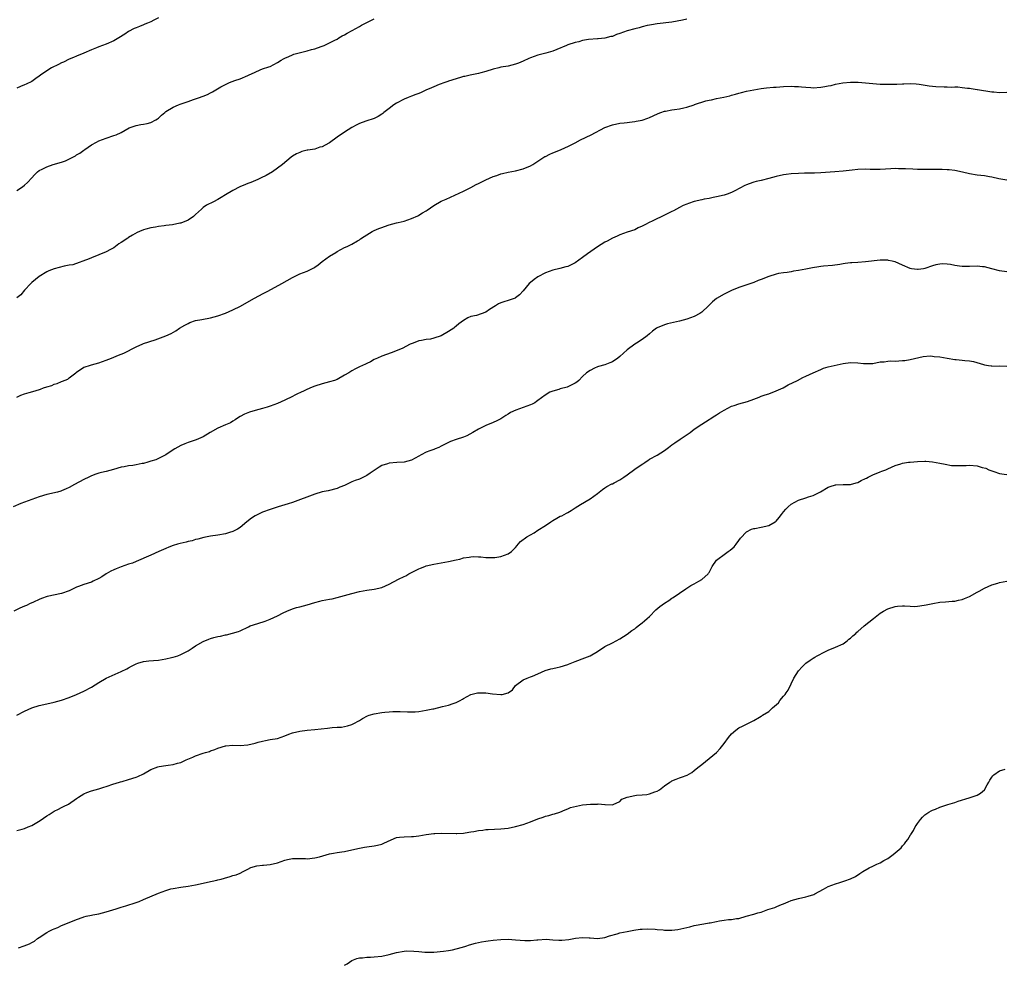
# Model space of a CAD drawing. Units: inches. Extents: x 2652000 to 2655000, y 1560000 to 1561272.
# Drawn here: x 2653992 to 2654256, y 1560192 to 1560446 of the extents above; entities that cross this region are included whole.
import ezdxf

# ---------------------------------------------------------------- set-up
doc = ezdxf.new("R2010")
doc.units = ezdxf.units.IN
doc.header["$MEASUREMENT"] = 0
doc.layers.add('LD26521560_10ft', color=93, linetype='Continuous')

msp = doc.modelspace()

# ---------------------------------------------------------------- linework, layer by layer
at = {"layer": 'LD26521560_10ft'}
for points, elevation in [([(2654029, 1560446.37), (2654027.8, 1560445.8), (2654027, 1560445.37), (2654026.09, 1560445), (2654025.34, 1560444.66), (2654025, 1560444.55), (2654023.9, 1560444.1), (2654023, 1560443.76), (2654022.47, 1560443.53), (2654021, 1560442.72), (2654019.97, 1560442.03), (2654018.34, 1560441), (2654017, 1560440.22), (2654015, 1560439.35), (2654014.02, 1560439), (2654013, 1560438.61), (2654012.32, 1560438.31), (2654011, 1560437.79), (2654009, 1560436.92), (2654007, 1560436.12), (2654006.22, 1560435.78), (2654005, 1560435.27), (2654003.48, 1560434.52), (2654003, 1560434.31), (2654002.14, 1560433.86), (2654000.28, 1560433), (2653999, 1560432.19), (2653997.34, 1560431), (2653997, 1560430.7), (2653996.08, 1560430.08), (2653995, 1560429.31), (2653993.43, 1560428.57), (2653993, 1560428.41), (2653991.93, 1560427.93), (2653991, 1560427.48)], 8170), ([(2653991, 1560400.05), (2653992.44, 1560401), (2653993, 1560401.45), (2653993.83, 1560402.17), (2653995, 1560403.43), (2653995.74, 1560404.26), (2653996.47, 1560405), (2653997, 1560405.38), (2653997.76, 1560405.76), (2653999, 1560406.41), (2654000.69, 1560407), (2654003, 1560407.61), (2654004.03, 1560407.97), (2654006.01, 1560409), (2654006.7, 1560409.3), (2654007, 1560409.56), (2654007.93, 1560410.07), (2654009, 1560410.88), (2654009.19, 1560411), (2654011, 1560412.25), (2654012.32, 1560413), (2654013, 1560413.34), (2654015, 1560414.08), (2654017, 1560414.75), (2654017.63, 1560415), (2654019, 1560415.63), (2654021.18, 1560416.82), (2654023, 1560417.49), (2654024.25, 1560417.75), (2654025, 1560417.86), (2654025.98, 1560418.02), (2654027, 1560418.28), (2654028.35, 1560419), (2654028.74, 1560419.26), (2654029, 1560419.46), (2654029.79, 1560420.21), (2654030.7, 1560421), (2654031, 1560421.22), (2654033, 1560422.39), (2654034.37, 1560423), (2654034.83, 1560423.17), (2654037, 1560423.92), (2654038.46, 1560424.46), (2654039.28, 1560424.72), (2654040.04, 1560425), (2654040.76, 1560425.24), (2654041, 1560425.36), (2654042.2, 1560425.8), (2654043, 1560426.24), (2654043.52, 1560426.48), (2654045.82, 1560427.82), (2654047, 1560428.48), (2654047.37, 1560428.63), (2654048.11, 1560429), (2654049.57, 1560429.57), (2654051, 1560430.04), (2654053, 1560430.88), (2654053.22, 1560431), (2654055, 1560431.84), (2654056.39, 1560432.39), (2654057, 1560432.67), (2654058.72, 1560433.28), (2654059, 1560433.36), (2654061, 1560434.36), (2654062.03, 1560435), (2654062.6, 1560435.4), (2654063, 1560435.6), (2654064.01, 1560436.01), (2654065, 1560436.46), (2654065.39, 1560436.61), (2654069, 1560437.51), (2654070.12, 1560437.88), (2654071, 1560438.1), (2654072.73, 1560438.73), (2654073.55, 1560439), (2654075, 1560439.66), (2654076.4, 1560440.4), (2654077, 1560440.69), (2654077.52, 1560441), (2654078.42, 1560441.58), (2654079, 1560441.88), (2654079.71, 1560442.29), (2654081.1, 1560443), (2654083, 1560444.07), (2654083.61, 1560444.39), (2654085, 1560445.19), (2654087, 1560446.13)], 8160), ([(2654171, 1560446.06), (2654169.81, 1560445.81), (2654167, 1560445.27), (2654163, 1560444.82), (2654161.51, 1560444.49), (2654161, 1560444.46), (2654160.35, 1560444.35), (2654159, 1560444), (2654158.24, 1560443.76), (2654157, 1560443.49), (2654155, 1560442.88), (2654153, 1560442.15), (2654152.1, 1560441.9), (2654151, 1560441.43), (2654150.61, 1560441.39), (2654149, 1560440.95), (2654147.2, 1560440.8), (2654147, 1560440.76), (2654144.57, 1560440.57), (2654143, 1560440.29), (2654142.02, 1560439.98), (2654141, 1560439.78), (2654139, 1560439.12), (2654138.69, 1560439), (2654136.11, 1560437.89), (2654135, 1560437.47), (2654133.1, 1560436.9), (2654131, 1560436.36), (2654129, 1560435.69), (2654128.52, 1560435.48), (2654127, 1560434.79), (2654125.75, 1560434.25), (2654125, 1560433.96), (2654123, 1560433.46), (2654121, 1560433.11), (2654120.5, 1560433), (2654119, 1560432.62), (2654117, 1560431.98), (2654115.62, 1560431.62), (2654115, 1560431.44), (2654112.8, 1560431), (2654111.32, 1560430.68), (2654111, 1560430.6), (2654110.43, 1560430.43), (2654109, 1560430.04), (2654107, 1560429.36), (2654106.74, 1560429.26), (2654105.95, 1560429), (2654104.46, 1560428.46), (2654103, 1560427.88), (2654102.41, 1560427.59), (2654100.89, 1560427), (2654099.64, 1560426.36), (2654099, 1560426.11), (2654098.22, 1560425.78), (2654097, 1560425.36), (2654096.11, 1560425), (2654095, 1560424.52), (2654093, 1560423.44), (2654092.31, 1560423), (2654091, 1560422.06), (2654089.62, 1560421), (2654089.29, 1560420.71), (2654089, 1560420.5), (2654088.07, 1560419.93), (2654087, 1560419.39), (2654086.73, 1560419.27), (2654085, 1560418.75), (2654083.72, 1560418.28), (2654083, 1560417.99), (2654082.35, 1560417.65), (2654081, 1560416.9), (2654079, 1560415.65), (2654077, 1560414.32), (2654075, 1560412.86), (2654073.78, 1560412.22), (2654073, 1560411.76), (2654072.39, 1560411.61), (2654071, 1560411.13), (2654069.14, 1560410.86), (2654069, 1560410.81), (2654067.53, 1560410.47), (2654067, 1560410.25), (2654066.15, 1560409.85), (2654065, 1560409.2), (2654064.67, 1560409), (2654062.34, 1560407), (2654061, 1560405.98), (2654059.62, 1560405), (2654057.92, 1560404.08), (2654056.58, 1560403.42), (2654055.7, 1560403), (2654053.81, 1560402.19), (2654053, 1560401.87), (2654052.4, 1560401.6), (2654050.91, 1560401), (2654049, 1560400.02), (2654047, 1560398.82), (2654045.9, 1560398.1), (2654045, 1560397.61), (2654043.82, 1560397), (2654041.9, 1560396.1), (2654041, 1560395.46), (2654040.54, 1560395), (2654039, 1560393.57), (2654038.72, 1560393.28), (2654038.39, 1560393), (2654037, 1560392.05), (2654035, 1560391.24), (2654034.79, 1560391.21), (2654032.81, 1560390.81), (2654031, 1560390.59), (2654030.51, 1560390.51), (2654029, 1560390.34), (2654028.18, 1560390.18), (2654027, 1560390), (2654025.6, 1560389.6), (2654025, 1560389.45), (2654023.89, 1560389), (2654023.29, 1560388.71), (2654022.01, 1560387.99), (2654021, 1560387.35), (2654020.78, 1560387.22), (2654019, 1560386), (2654018.36, 1560385.64), (2654017, 1560384.64), (2654016.12, 1560384.12), (2654015, 1560383.5), (2654011, 1560381.93), (2654010.39, 1560381.61), (2654005.96, 1560380.04), (2654005, 1560379.92), (2654003.68, 1560379.68), (2654001, 1560379), (2653999.58, 1560378.42), (2653999, 1560378.13), (2653997, 1560376.91), (2653995, 1560375.33), (2653994.72, 1560375), (2653993, 1560373.27), (2653992.01, 1560371.99), (2653991, 1560371.13)], 8150), ([(2653991, 1560344.51), (2653992.06, 1560345), (2653993, 1560345.35), (2653994.3, 1560345.7), (2653995.85, 1560346.15), (2653997.34, 1560346.66), (2653998.15, 1560347), (2653999, 1560347.28), (2654000.34, 1560347.66), (2654001, 1560347.97), (2654001.83, 1560348.17), (2654003, 1560348.69), (2654003.24, 1560348.76), (2654004.65, 1560349.35), (2654005, 1560349.64), (2654006.78, 1560351), (2654007, 1560351.19), (2654009, 1560352.5), (2654009.35, 1560352.65), (2654010.47, 1560353), (2654011, 1560353.16), (2654013, 1560353.69), (2654013.94, 1560354.06), (2654015, 1560354.43), (2654016.36, 1560355), (2654018.27, 1560355.73), (2654019, 1560356.05), (2654019.68, 1560356.32), (2654023, 1560358.03), (2654024.78, 1560358.79), (2654025, 1560358.87), (2654028.13, 1560359.87), (2654031, 1560360.97), (2654032.4, 1560361.59), (2654033.68, 1560362.32), (2654034.71, 1560363), (2654036.13, 1560363.87), (2654037, 1560364.31), (2654037.47, 1560364.53), (2654039, 1560365.05), (2654040.63, 1560365.37), (2654043, 1560365.78), (2654045, 1560366.31), (2654047, 1560367.05), (2654049, 1560367.93), (2654051.04, 1560368.96), (2654054.63, 1560371), (2654056.2, 1560371.8), (2654057, 1560372.24), (2654057.51, 1560372.49), (2654058.4, 1560373), (2654062.14, 1560375), (2654065, 1560376.63), (2654065.71, 1560377), (2654067, 1560377.58), (2654068, 1560378), (2654069, 1560378.38), (2654070.76, 1560379.24), (2654071, 1560379.4), (2654071.92, 1560380.08), (2654073.05, 1560380.95), (2654075, 1560382.34), (2654076.66, 1560383.34), (2654077, 1560383.59), (2654079, 1560384.68), (2654079.69, 1560385), (2654081, 1560385.63), (2654082.48, 1560386.48), (2654083, 1560386.75), (2654083.15, 1560386.85), (2654083.35, 1560387), (2654084.33, 1560387.67), (2654086.48, 1560389), (2654087, 1560389.26), (2654088.23, 1560389.77), (2654089, 1560390.11), (2654090.73, 1560390.73), (2654091, 1560390.81), (2654093, 1560391.31), (2654093.43, 1560391.43), (2654095, 1560391.79), (2654097, 1560392.47), (2654098.76, 1560393.24), (2654099, 1560393.37), (2654099.97, 1560393.97), (2654101, 1560394.58), (2654101.25, 1560394.75), (2654103, 1560395.96), (2654105, 1560397.1), (2654106.31, 1560397.69), (2654111, 1560399.85), (2654113, 1560400.86), (2654114.38, 1560401.62), (2654115, 1560401.91), (2654117, 1560402.91), (2654119, 1560403.78), (2654119.93, 1560404.07), (2654121, 1560404.46), (2654121.45, 1560404.55), (2654123, 1560404.91), (2654125, 1560405.3), (2654127, 1560405.85), (2654129, 1560406.65), (2654129.64, 1560407), (2654130.47, 1560407.53), (2654131, 1560407.85), (2654132.89, 1560409.11), (2654133, 1560409.15), (2654134.19, 1560409.81), (2654135, 1560410.13), (2654137.03, 1560410.97), (2654138.43, 1560411.57), (2654139, 1560411.83), (2654141, 1560412.86), (2654142.39, 1560413.61), (2654145.26, 1560415), (2654149, 1560416.95), (2654151, 1560417.68), (2654153, 1560418.07), (2654154.16, 1560418.16), (2654155, 1560418.27), (2654155.62, 1560418.38), (2654157, 1560418.51), (2654157.38, 1560418.62), (2654159, 1560418.95), (2654160.55, 1560419.45), (2654161, 1560419.62), (2654161.96, 1560420.04), (2654163.3, 1560420.7), (2654164.02, 1560421), (2654165, 1560421.31), (2654165.31, 1560421.31), (2654167, 1560421.66), (2654167.73, 1560421.73), (2654169, 1560421.94), (2654170.23, 1560422.23), (2654171, 1560422.37), (2654172.96, 1560423.04), (2654173.1, 1560423.1), (2654176.11, 1560424.11), (2654177, 1560424.31), (2654177.61, 1560424.39), (2654179, 1560424.72), (2654180.91, 1560425.09), (2654182.52, 1560425.48), (2654183, 1560425.61), (2654184.12, 1560425.88), (2654185, 1560426.15), (2654185.7, 1560426.3), (2654187, 1560426.66), (2654189, 1560427.09), (2654191, 1560427.41), (2654192.42, 1560427.58), (2654194.27, 1560427.73), (2654195, 1560427.77), (2654197, 1560427.93), (2654199, 1560428.03), (2654199.97, 1560427.97), (2654201, 1560427.94), (2654201.83, 1560427.83), (2654203, 1560427.74), (2654204.32, 1560427.68), (2654205, 1560427.63), (2654207, 1560427.75), (2654208.08, 1560427.92), (2654209, 1560428.11), (2654209.76, 1560428.24), (2654211, 1560428.58), (2654212.95, 1560428.95), (2654215, 1560429.12), (2654217.08, 1560429.08), (2654221, 1560428.72), (2654223, 1560428.61), (2654225, 1560428.58), (2654226.62, 1560428.62), (2654227.4, 1560428.6), (2654229, 1560428.7), (2654229.31, 1560428.69), (2654231, 1560428.75), (2654232.63, 1560428.63), (2654233.45, 1560428.55), (2654236.12, 1560428.12), (2654237, 1560428.06), (2654237.96, 1560427.96), (2654240.12, 1560427.88), (2654241, 1560427.87), (2654242.2, 1560427.8), (2654243, 1560427.83), (2654243.83, 1560427.83), (2654245, 1560427.72), (2654246.45, 1560427.55), (2654247, 1560427.5), (2654247.42, 1560427.42), (2654249, 1560427.19), (2654249.15, 1560427.15), (2654253, 1560426.5), (2654253.5, 1560426.5), (2654255, 1560426.36), (2654257, 1560426.46)], 8140), ([(2654257, 1560402.77), (2654254.83, 1560403.17), (2654253, 1560403.59), (2654252.33, 1560403.67), (2654251, 1560403.92), (2654249.99, 1560404.01), (2654249, 1560404.16), (2654247, 1560404.5), (2654245.05, 1560404.94), (2654243, 1560405.36), (2654241.52, 1560405.52), (2654241, 1560405.6), (2654239.62, 1560405.62), (2654239, 1560405.67), (2654238.32, 1560405.68), (2654237, 1560405.63), (2654235, 1560405.61), (2654233.67, 1560405.67), (2654233, 1560405.67), (2654231.74, 1560405.74), (2654229.81, 1560405.81), (2654229, 1560405.86), (2654227.85, 1560405.85), (2654227, 1560405.88), (2654225.81, 1560405.81), (2654223, 1560405.68), (2654220.31, 1560405.69), (2654219, 1560405.7), (2654217, 1560405.62), (2654215.47, 1560405.47), (2654214.6, 1560405.4), (2654213, 1560405.21), (2654210.76, 1560405), (2654207, 1560404.78), (2654205.29, 1560404.71), (2654203.34, 1560404.66), (2654202.66, 1560404.66), (2654201, 1560404.6), (2654199, 1560404.45), (2654197.71, 1560404.29), (2654197, 1560404.19), (2654195, 1560403.76), (2654193, 1560403.23), (2654191, 1560402.72), (2654189.6, 1560402.4), (2654189, 1560402.22), (2654187.77, 1560401.77), (2654187, 1560401.54), (2654186.62, 1560401.38), (2654183.93, 1560399.93), (2654183, 1560399.45), (2654181.82, 1560399), (2654181, 1560398.73), (2654179, 1560398.28), (2654178.12, 1560398.12), (2654177, 1560397.9), (2654175.66, 1560397.66), (2654175, 1560397.52), (2654173, 1560397.06), (2654171.45, 1560396.55), (2654171, 1560396.38), (2654170.05, 1560395.95), (2654169, 1560395.44), (2654167.41, 1560394.59), (2654167, 1560394.4), (2654165, 1560393.39), (2654161.87, 1560391.87), (2654160.68, 1560391.32), (2654160.04, 1560391), (2654159, 1560390.43), (2654157.95, 1560389.94), (2654157, 1560389.48), (2654155, 1560388.78), (2654153, 1560388.12), (2654152.24, 1560387.76), (2654151, 1560387.23), (2654149.62, 1560386.38), (2654149, 1560386.1), (2654147, 1560384.85), (2654144.29, 1560383), (2654143, 1560382.02), (2654141, 1560380.58), (2654139, 1560379.6), (2654138.53, 1560379.47), (2654136.92, 1560379.08), (2654135, 1560378.65), (2654133, 1560377.9), (2654131, 1560376.84), (2654129.94, 1560376.06), (2654129, 1560375.33), (2654128.66, 1560375), (2654127, 1560373.07), (2654126.01, 1560371.99), (2654125, 1560371.18), (2654124.89, 1560371.11), (2654123, 1560370.46), (2654121.87, 1560370.13), (2654121, 1560369.86), (2654120.43, 1560369.57), (2654119.62, 1560369), (2654118, 1560368), (2654117, 1560367.29), (2654114.46, 1560366.46), (2654113, 1560366.14), (2654112.18, 1560365.82), (2654111, 1560365.09), (2654109.78, 1560364.22), (2654109, 1560363.55), (2654108.69, 1560363.31), (2654108.37, 1560363), (2654107, 1560362.11), (2654105, 1560360.97), (2654103, 1560360.3), (2654102.1, 1560360.1), (2654101, 1560359.97), (2654099.73, 1560359.73), (2654099, 1560359.62), (2654097.42, 1560359), (2654096.68, 1560358.68), (2654094.48, 1560357.52), (2654091.59, 1560356.41), (2654089, 1560355.49), (2654087.89, 1560355), (2654087, 1560354.57), (2654085.99, 1560354.01), (2654085, 1560353.55), (2654084.64, 1560353.36), (2654083, 1560352.63), (2654081.94, 1560352.06), (2654081, 1560351.59), (2654080.13, 1560351), (2654079, 1560350.36), (2654077, 1560349.26), (2654076.31, 1560349), (2654075, 1560348.56), (2654073, 1560348.1), (2654071, 1560347.48), (2654069.88, 1560347), (2654067, 1560345.61), (2654066.57, 1560345.43), (2654065.66, 1560345), (2654065, 1560344.64), (2654063, 1560343.7), (2654061, 1560342.81), (2654059, 1560342.04), (2654058.24, 1560341.76), (2654057, 1560341.43), (2654055, 1560340.93), (2654053.51, 1560340.49), (2654053, 1560340.29), (2654052.11, 1560339.89), (2654051, 1560339.3), (2654050.52, 1560339), (2654049.63, 1560338.37), (2654049, 1560338.02), (2654048.37, 1560337.63), (2654046.99, 1560337.01), (2654045, 1560336.16), (2654042.88, 1560335), (2654041, 1560333.82), (2654039.15, 1560333), (2654037.5, 1560332.5), (2654037, 1560332.33), (2654036.06, 1560331.94), (2654035, 1560331.46), (2654033.42, 1560330.58), (2654032.19, 1560329.81), (2654030.98, 1560329.02), (2654029, 1560327.97), (2654028.35, 1560327.65), (2654027, 1560327.29), (2654026.16, 1560327), (2654025, 1560326.69), (2654024.62, 1560326.62), (2654023, 1560326.26), (2654022.11, 1560326.11), (2654021, 1560326.05), (2654019.78, 1560325.78), (2654019, 1560325.71), (2654016.93, 1560325.07), (2654015, 1560324.54), (2654013.75, 1560324.25), (2654013, 1560324.03), (2654012.23, 1560323.77), (2654011, 1560323.31), (2654010.27, 1560323), (2654009, 1560322.35), (2654006.49, 1560321), (2654005, 1560320.22), (2654004.17, 1560319.83), (2654003, 1560319.35), (2654002.75, 1560319.25), (2654001.88, 1560319), (2653999, 1560318.3), (2653997, 1560317.71), (2653995.02, 1560317.02), (2653993, 1560316.27), (2653992.05, 1560315.95), (2653989.96, 1560315)], 8130), ([(2654257, 1560378.17), (2654255, 1560378.47), (2654253, 1560379), (2654251, 1560379.48), (2654250.49, 1560379.51), (2654249, 1560379.64), (2654247, 1560379.58), (2654246.4, 1560379.6), (2654245, 1560379.59), (2654244.28, 1560379.72), (2654243, 1560379.89), (2654241.9, 1560380.1), (2654241, 1560380.25), (2654239.73, 1560380.27), (2654239, 1560380.25), (2654237.96, 1560380.04), (2654237, 1560379.78), (2654235, 1560379.08), (2654234.58, 1560379), (2654233.18, 1560378.82), (2654233, 1560378.82), (2654231.4, 1560379), (2654231, 1560379.07), (2654229, 1560379.97), (2654227, 1560380.82), (2654226.86, 1560380.86), (2654226.18, 1560381), (2654225.24, 1560381.24), (2654225, 1560381.27), (2654223, 1560381.29), (2654219, 1560380.85), (2654217, 1560380.71), (2654215.38, 1560380.62), (2654215, 1560380.56), (2654213.56, 1560380.44), (2654213, 1560380.31), (2654212.16, 1560380.16), (2654210.11, 1560379.89), (2654207.7, 1560379.7), (2654207, 1560379.58), (2654206.52, 1560379.48), (2654204.76, 1560379.24), (2654203, 1560378.91), (2654201, 1560378.51), (2654199.68, 1560378.32), (2654199, 1560378.15), (2654198, 1560378), (2654197, 1560377.88), (2654195.67, 1560377.67), (2654195, 1560377.52), (2654193, 1560376.88), (2654191, 1560376.07), (2654190.19, 1560375.81), (2654189, 1560375.3), (2654185, 1560373.97), (2654183, 1560373.17), (2654181.57, 1560372.43), (2654181, 1560372.16), (2654179, 1560371), (2654177.87, 1560370.13), (2654176.82, 1560369), (2654175, 1560367.34), (2654174.51, 1560367), (2654173, 1560366.17), (2654171, 1560365.41), (2654169, 1560364.86), (2654165.82, 1560364.18), (2654165, 1560363.93), (2654163, 1560363.08), (2654162.88, 1560363), (2654161.81, 1560362.19), (2654161, 1560361.52), (2654160.33, 1560361), (2654159, 1560360.02), (2654157.45, 1560359), (2654157, 1560358.72), (2654155, 1560357.19), (2654153, 1560355.38), (2654152.48, 1560355), (2654151, 1560354), (2654150.3, 1560353.7), (2654149, 1560353.2), (2654147.29, 1560352.71), (2654147, 1560352.61), (2654146.23, 1560352.23), (2654145, 1560351.69), (2654144.08, 1560351), (2654143, 1560350.02), (2654141.95, 1560349), (2654141.45, 1560348.55), (2654141, 1560348.24), (2654139.57, 1560347.57), (2654139, 1560347.26), (2654138.81, 1560347.19), (2654137, 1560346.72), (2654136.57, 1560346.57), (2654135, 1560346.12), (2654134.2, 1560345.8), (2654132.95, 1560345.05), (2654131, 1560343.59), (2654130.64, 1560343.36), (2654130.13, 1560343), (2654129.4, 1560342.6), (2654129, 1560342.4), (2654128.05, 1560342.05), (2654127, 1560341.71), (2654125.01, 1560340.99), (2654123.64, 1560340.36), (2654123, 1560339.94), (2654122.41, 1560339.59), (2654121.55, 1560339), (2654121, 1560338.67), (2654119.91, 1560338.09), (2654119, 1560337.65), (2654117, 1560336.83), (2654115, 1560335.87), (2654113.54, 1560335), (2654111.91, 1560334.09), (2654111, 1560333.76), (2654109, 1560333.12), (2654107.47, 1560332.53), (2654107, 1560332.32), (2654105, 1560331.28), (2654104.38, 1560331), (2654103.42, 1560330.58), (2654103, 1560330.43), (2654101.9, 1560330.1), (2654101, 1560329.7), (2654099.59, 1560329), (2654099, 1560328.66), (2654097, 1560327.59), (2654095, 1560327.03), (2654093.07, 1560326.93), (2654091, 1560326.74), (2654090.6, 1560326.6), (2654089, 1560326.1), (2654088.29, 1560325.71), (2654085.9, 1560324.1), (2654085, 1560323.46), (2654084.12, 1560323), (2654083, 1560322.49), (2654081.91, 1560322.09), (2654081, 1560321.69), (2654079.16, 1560320.84), (2654079, 1560320.75), (2654077.72, 1560320.28), (2654077, 1560319.93), (2654074.64, 1560319.36), (2654073, 1560319.03), (2654071, 1560318.43), (2654065, 1560316.22), (2654063.84, 1560315.84), (2654063, 1560315.53), (2654061.21, 1560315), (2654059.54, 1560314.46), (2654059, 1560314.31), (2654057, 1560313.6), (2654056.58, 1560313.42), (2654055.71, 1560313), (2654055, 1560312.6), (2654054.05, 1560311.95), (2654052.77, 1560311), (2654051, 1560309.5), (2654050.23, 1560309), (2654049, 1560308.38), (2654048.12, 1560308.12), (2654047, 1560307.74), (2654045, 1560307.39), (2654043, 1560307.12), (2654041.2, 1560306.8), (2654039.64, 1560306.36), (2654039, 1560306.23), (2654038.09, 1560305.91), (2654037, 1560305.69), (2654036.47, 1560305.53), (2654034.83, 1560305.17), (2654034.16, 1560305), (2654033, 1560304.61), (2654031.82, 1560304.18), (2654031, 1560303.81), (2654029.12, 1560303), (2654027, 1560302.02), (2654023, 1560300.36), (2654022.08, 1560299.92), (2654021, 1560299.57), (2654019, 1560298.87), (2654017.64, 1560298.36), (2654017, 1560298.11), (2654016.25, 1560297.75), (2654015, 1560297.03), (2654013.76, 1560296.24), (2654013, 1560295.79), (2654011.47, 1560295), (2654011, 1560294.79), (2654009, 1560294.11), (2654007.57, 1560293.57), (2654007, 1560293.39), (2654005, 1560292.49), (2654003, 1560291.76), (2653999.1, 1560290.9), (2653997.62, 1560290.38), (2653997, 1560290.13), (2653995.42, 1560289.42), (2653994.85, 1560289.15), (2653994.5, 1560289), (2653993.52, 1560288.48), (2653993, 1560288.29), (2653991.79, 1560287.79), (2653990.13, 1560287)], 8120), ([(2653991, 1560259.08), (2653993, 1560260.13), (2653995, 1560261.01), (2653997, 1560261.68), (2653999, 1560262.13), (2654001, 1560262.53), (2654003, 1560263.05), (2654005, 1560263.78), (2654007, 1560264.58), (2654007.99, 1560265), (2654009, 1560265.5), (2654011, 1560266.6), (2654013, 1560267.85), (2654015, 1560268.97), (2654019, 1560270.75), (2654020.49, 1560271.51), (2654021, 1560271.8), (2654021.8, 1560272.2), (2654023, 1560272.84), (2654023.5, 1560273), (2654025, 1560273.43), (2654026.4, 1560273.6), (2654027.71, 1560273.71), (2654029, 1560273.86), (2654031, 1560274.16), (2654032.5, 1560274.5), (2654033, 1560274.59), (2654034.2, 1560275), (2654035, 1560275.31), (2654037, 1560276.37), (2654038.03, 1560277), (2654039, 1560277.66), (2654041, 1560278.85), (2654042.52, 1560279.48), (2654043, 1560279.66), (2654043.92, 1560279.92), (2654045, 1560280.18), (2654045.72, 1560280.28), (2654047, 1560280.6), (2654047.34, 1560280.66), (2654048.95, 1560281.05), (2654050.48, 1560281.52), (2654051, 1560281.73), (2654053.2, 1560282.8), (2654053.66, 1560283), (2654055.71, 1560283.71), (2654057.7, 1560284.3), (2654059, 1560284.85), (2654061, 1560285.74), (2654062.51, 1560286.51), (2654063.55, 1560287), (2654065, 1560287.57), (2654066.07, 1560287.93), (2654067, 1560288.15), (2654069, 1560288.71), (2654071, 1560289.33), (2654072.34, 1560289.66), (2654073, 1560289.85), (2654073.99, 1560290.01), (2654075, 1560290.23), (2654075.67, 1560290.33), (2654077, 1560290.64), (2654079, 1560291.17), (2654081, 1560291.73), (2654083, 1560292.24), (2654085, 1560292.6), (2654087, 1560292.87), (2654089, 1560293.36), (2654091, 1560294.22), (2654093.55, 1560295.55), (2654095, 1560296.29), (2654095.5, 1560296.5), (2654096.32, 1560297), (2654097, 1560297.38), (2654098.12, 1560297.88), (2654099, 1560298.37), (2654099.47, 1560298.53), (2654100.59, 1560299), (2654101, 1560299.15), (2654103, 1560299.65), (2654107, 1560300.34), (2654109, 1560300.77), (2654110, 1560301), (2654111, 1560301.27), (2654112.48, 1560301.52), (2654113, 1560301.59), (2654113.63, 1560301.63), (2654115, 1560301.61), (2654115.61, 1560301.61), (2654117, 1560301.41), (2654117.41, 1560301.41), (2654119, 1560301.37), (2654119.42, 1560301.42), (2654121, 1560301.71), (2654123, 1560302.4), (2654123.92, 1560303), (2654125, 1560304.11), (2654125.37, 1560304.63), (2654125.69, 1560305), (2654126.32, 1560305.68), (2654128.05, 1560307), (2654129.94, 1560308.06), (2654131, 1560308.71), (2654133, 1560310.02), (2654134.43, 1560311), (2654135, 1560311.37), (2654136.06, 1560311.94), (2654137, 1560312.48), (2654137.37, 1560312.63), (2654138.68, 1560313.32), (2654139, 1560313.53), (2654139.95, 1560314.05), (2654141, 1560314.73), (2654142.4, 1560315.6), (2654145, 1560317.15), (2654147, 1560318.58), (2654148.34, 1560319.66), (2654149, 1560320.1), (2654149.51, 1560320.48), (2654150.82, 1560321.18), (2654151, 1560321.24), (2654151.47, 1560321.47), (2654153, 1560322.26), (2654154.08, 1560323), (2654155, 1560323.61), (2654157, 1560325.1), (2654159, 1560326.51), (2654159.32, 1560326.68), (2654159.83, 1560327), (2654160.52, 1560327.48), (2654161, 1560327.78), (2654163, 1560328.88), (2654165, 1560330.18), (2654166.05, 1560331), (2654167, 1560331.7), (2654167.76, 1560332.24), (2654169.24, 1560333.24), (2654171.87, 1560335), (2654173, 1560335.86), (2654175, 1560337.21), (2654177, 1560338.46), (2654177.32, 1560338.68), (2654178.57, 1560339.43), (2654179, 1560339.71), (2654179.76, 1560340.24), (2654181, 1560340.98), (2654183, 1560342.04), (2654183.72, 1560342.28), (2654185, 1560342.68), (2654187.28, 1560343.28), (2654189, 1560343.91), (2654190.48, 1560344.48), (2654191, 1560344.71), (2654191.77, 1560345), (2654192.68, 1560345.32), (2654193, 1560345.42), (2654195, 1560346.15), (2654196.9, 1560347), (2654198.22, 1560347.78), (2654200.77, 1560349), (2654202.22, 1560349.78), (2654203, 1560350.11), (2654204.99, 1560351), (2654207, 1560351.95), (2654207.74, 1560352.26), (2654209, 1560352.59), (2654213, 1560353.53), (2654215, 1560353.81), (2654217, 1560353.73), (2654218.46, 1560353.54), (2654219, 1560353.49), (2654219.52, 1560353.52), (2654221, 1560353.56), (2654223, 1560353.94), (2654224.02, 1560354.02), (2654225, 1560354.16), (2654225.79, 1560354.21), (2654227, 1560354.18), (2654229, 1560354.29), (2654229.63, 1560354.37), (2654231, 1560354.6), (2654234.55, 1560355.45), (2654236.42, 1560355.58), (2654237, 1560355.54), (2654237.45, 1560355.45), (2654239, 1560355.29), (2654241, 1560354.93), (2654243, 1560354.63), (2654243.42, 1560354.58), (2654245, 1560354.45), (2654245.67, 1560354.33), (2654247, 1560354.23), (2654248.08, 1560354.08), (2654250.75, 1560353.25), (2654251, 1560353.19), (2654252.03, 1560353), (2654252.87, 1560352.87), (2654253, 1560352.85), (2654255, 1560352.86), (2654257, 1560352.79)], 8110), ([(2653991, 1560228.03), (2653992.43, 1560228.43), (2653993, 1560228.61), (2653994.02, 1560229), (2653995, 1560229.41), (2653997.25, 1560230.75), (2653999, 1560231.98), (2653999.63, 1560232.37), (2654001, 1560233.24), (2654002.18, 1560233.82), (2654003, 1560234.26), (2654003.52, 1560234.48), (2654004.84, 1560235.16), (2654007, 1560236.61), (2654007.53, 1560237), (2654009, 1560237.87), (2654009.74, 1560238.26), (2654011, 1560238.68), (2654012, 1560239), (2654013, 1560239.28), (2654014.3, 1560239.7), (2654015, 1560239.91), (2654017, 1560240.56), (2654017.34, 1560240.66), (2654018.84, 1560241.16), (2654019.26, 1560241.26), (2654021, 1560241.76), (2654023, 1560242.37), (2654023.47, 1560242.53), (2654025, 1560243.3), (2654027, 1560244.42), (2654028.87, 1560245.13), (2654029.21, 1560245.21), (2654031, 1560245.5), (2654031.63, 1560245.63), (2654033, 1560245.77), (2654034.14, 1560246.14), (2654035, 1560246.32), (2654036.44, 1560247), (2654038.26, 1560247.74), (2654039, 1560248.07), (2654041, 1560248.79), (2654041.64, 1560249), (2654042.7, 1560249.3), (2654043, 1560249.43), (2654044.17, 1560249.83), (2654045, 1560250.2), (2654047, 1560250.82), (2654047.16, 1560250.84), (2654049.04, 1560250.96), (2654051, 1560250.9), (2654053, 1560251.08), (2654055, 1560251.54), (2654055.78, 1560251.78), (2654057, 1560252.09), (2654057.8, 1560252.2), (2654059, 1560252.46), (2654061, 1560252.78), (2654063, 1560253.46), (2654064.07, 1560253.93), (2654065, 1560254.25), (2654067, 1560254.77), (2654069, 1560255.03), (2654071, 1560255.19), (2654074.47, 1560255.53), (2654075.71, 1560255.71), (2654077, 1560255.79), (2654078.18, 1560255.82), (2654079, 1560256.01), (2654079.86, 1560256.14), (2654081, 1560256.54), (2654081.31, 1560256.69), (2654083, 1560257.59), (2654083.86, 1560258.14), (2654085.17, 1560258.83), (2654085.67, 1560259), (2654087, 1560259.4), (2654089, 1560259.75), (2654089.88, 1560259.88), (2654091, 1560259.97), (2654092.02, 1560260.02), (2654093, 1560260.02), (2654094, 1560260), (2654095.9, 1560259.9), (2654097, 1560259.92), (2654097.97, 1560259.97), (2654099, 1560260.06), (2654101, 1560260.36), (2654102.73, 1560260.73), (2654103, 1560260.78), (2654105.34, 1560261.34), (2654107, 1560261.72), (2654108.2, 1560262.2), (2654109, 1560262.4), (2654110.06, 1560263), (2654110.68, 1560263.32), (2654111, 1560263.54), (2654113, 1560264.58), (2654113.32, 1560264.68), (2654114.75, 1560265), (2654115, 1560265.04), (2654117, 1560265.02), (2654118.76, 1560264.76), (2654121, 1560264.6), (2654121.38, 1560264.62), (2654122.95, 1560265.05), (2654124.13, 1560265.87), (2654125, 1560267.02), (2654127, 1560268.54), (2654128.08, 1560269), (2654129, 1560269.31), (2654129.56, 1560269.56), (2654131, 1560270.15), (2654132.94, 1560271.06), (2654134.48, 1560271.52), (2654135, 1560271.6), (2654136.13, 1560271.87), (2654137, 1560272.02), (2654139, 1560272.66), (2654139.25, 1560272.75), (2654141, 1560273.48), (2654143.59, 1560274.41), (2654145.01, 1560274.99), (2654147, 1560276.19), (2654149, 1560277.46), (2654151, 1560278.49), (2654152.04, 1560279), (2654153, 1560279.51), (2654155, 1560280.78), (2654156.25, 1560281.75), (2654157, 1560282.27), (2654157.4, 1560282.6), (2654157.95, 1560283), (2654159, 1560283.81), (2654159.62, 1560284.38), (2654160.38, 1560285), (2654161, 1560285.59), (2654162.68, 1560287.32), (2654163.77, 1560288.23), (2654165, 1560289.12), (2654166.14, 1560289.86), (2654167, 1560290.47), (2654167.33, 1560290.67), (2654169, 1560291.82), (2654170.75, 1560293), (2654171, 1560293.15), (2654172.09, 1560293.91), (2654173, 1560294.34), (2654174.23, 1560295), (2654175, 1560295.49), (2654176.73, 1560297), (2654176.85, 1560297.15), (2654177, 1560297.39), (2654177.85, 1560299), (2654179, 1560300.66), (2654179.31, 1560301), (2654181, 1560302.22), (2654182.15, 1560303), (2654182.65, 1560303.35), (2654183.7, 1560304.3), (2654184.28, 1560305), (2654185, 1560306.01), (2654185.43, 1560306.57), (2654187, 1560308.28), (2654188.39, 1560309), (2654189, 1560309.23), (2654189.24, 1560309.24), (2654191, 1560309.52), (2654193, 1560309.96), (2654194.78, 1560311), (2654194.91, 1560311.09), (2654195, 1560311.18), (2654195.85, 1560312.15), (2654196.46, 1560313), (2654197, 1560313.69), (2654197.6, 1560314.4), (2654198.2, 1560315), (2654199, 1560315.69), (2654201, 1560316.84), (2654203, 1560317.45), (2654203.7, 1560317.7), (2654205, 1560318.04), (2654206.95, 1560319.05), (2654209, 1560320.26), (2654209.53, 1560320.47), (2654211, 1560320.91), (2654211.07, 1560320.93), (2654213, 1560321.01), (2654215, 1560321.01), (2654216.53, 1560321.47), (2654217, 1560321.56), (2654217.9, 1560322.1), (2654219, 1560322.61), (2654219.25, 1560322.75), (2654219.72, 1560323), (2654221, 1560323.63), (2654223, 1560324.45), (2654223.42, 1560324.58), (2654224.44, 1560325), (2654225, 1560325.26), (2654227, 1560326.08), (2654228.53, 1560326.53), (2654229, 1560326.71), (2654230.57, 1560327), (2654231, 1560327.06), (2654233, 1560327.21), (2654235, 1560327.28), (2654235.27, 1560327.27), (2654237, 1560327.15), (2654239, 1560326.77), (2654240.44, 1560326.44), (2654242.16, 1560326.16), (2654243, 1560326.11), (2654243.85, 1560326.15), (2654245, 1560326.11), (2654246.11, 1560326.11), (2654247, 1560326.17), (2654249, 1560326), (2654250.39, 1560325.61), (2654251.38, 1560325.38), (2654252.16, 1560325), (2654253.49, 1560324.51), (2654255, 1560324.01), (2654256.25, 1560323.75), (2654257, 1560323.7)], 8100), ([(2653991.44, 1560196.56), (2653992.96, 1560197.04), (2653994.39, 1560197.61), (2653995, 1560197.99), (2653995.66, 1560198.34), (2653996.52, 1560199), (2653997, 1560199.32), (2653999, 1560200.63), (2653999.65, 1560201), (2654000.58, 1560201.42), (2654001, 1560201.65), (2654001.99, 1560202.01), (2654003, 1560202.55), (2654004.1, 1560203), (2654007, 1560204.13), (2654008.75, 1560204.75), (2654009, 1560204.86), (2654009.55, 1560205), (2654011, 1560205.33), (2654011.38, 1560205.38), (2654013, 1560205.67), (2654015, 1560206.17), (2654016.71, 1560206.71), (2654017.68, 1560207), (2654019, 1560207.45), (2654020.22, 1560207.78), (2654023, 1560208.7), (2654023.79, 1560209), (2654025, 1560209.5), (2654029, 1560211.25), (2654031, 1560211.97), (2654032.34, 1560212.34), (2654033, 1560212.51), (2654035, 1560212.87), (2654037, 1560213.11), (2654039, 1560213.47), (2654041, 1560213.94), (2654042.15, 1560214.15), (2654044.67, 1560214.67), (2654045, 1560214.76), (2654045.84, 1560215), (2654046.72, 1560215.28), (2654048.3, 1560215.7), (2654049, 1560215.93), (2654049.86, 1560216.14), (2654051, 1560216.6), (2654051.81, 1560217), (2654053, 1560217.66), (2654053.88, 1560218.12), (2654055.41, 1560218.59), (2654057, 1560218.71), (2654057.24, 1560218.76), (2654059, 1560218.91), (2654061, 1560219.41), (2654063, 1560220.1), (2654063.72, 1560220.28), (2654065, 1560220.56), (2654066.55, 1560220.55), (2654067, 1560220.57), (2654068.49, 1560220.49), (2654069, 1560220.48), (2654071, 1560220.67), (2654072.3, 1560221), (2654075, 1560221.75), (2654076.07, 1560221.93), (2654077, 1560222.11), (2654078.32, 1560222.32), (2654079, 1560222.4), (2654081, 1560222.82), (2654083, 1560223.32), (2654084.4, 1560223.6), (2654085, 1560223.69), (2654087, 1560223.95), (2654087.89, 1560224.11), (2654089, 1560224.41), (2654089.43, 1560224.57), (2654090.77, 1560225.23), (2654093, 1560226.13), (2654093.76, 1560226.24), (2654095, 1560226.39), (2654097, 1560226.42), (2654097.53, 1560226.47), (2654099, 1560226.63), (2654100.97, 1560226.97), (2654103, 1560227.27), (2654103.29, 1560227.29), (2654105, 1560227.37), (2654109, 1560227.24), (2654109.24, 1560227.24), (2654111, 1560227.34), (2654112.4, 1560227.6), (2654113, 1560227.66), (2654113.78, 1560227.78), (2654115, 1560228.05), (2654116.16, 1560228.17), (2654117, 1560228.3), (2654117.65, 1560228.35), (2654121, 1560228.48), (2654123, 1560228.7), (2654125, 1560229.1), (2654127, 1560229.65), (2654129, 1560230.36), (2654131, 1560231.17), (2654132.37, 1560231.63), (2654133, 1560231.9), (2654133.93, 1560232.07), (2654135, 1560232.44), (2654135.47, 1560232.53), (2654136.91, 1560233), (2654138.35, 1560233.65), (2654139, 1560233.87), (2654139.78, 1560234.22), (2654141.37, 1560234.63), (2654143, 1560234.91), (2654145.13, 1560235.13), (2654147, 1560235.17), (2654147.22, 1560235.21), (2654149, 1560235.05), (2654149.07, 1560235.07), (2654151, 1560234.93), (2654151.2, 1560235), (2654153, 1560235.84), (2654153.54, 1560236.46), (2654154.95, 1560237.05), (2654157, 1560237.5), (2654157.51, 1560237.51), (2654159, 1560237.62), (2654160.24, 1560237.76), (2654161, 1560237.87), (2654162.43, 1560238.43), (2654163, 1560238.62), (2654163.63, 1560239), (2654165, 1560240.03), (2654166.44, 1560241), (2654166.76, 1560241.24), (2654167, 1560241.38), (2654168.11, 1560241.89), (2654169, 1560242.2), (2654169.6, 1560242.4), (2654171.06, 1560242.94), (2654172.32, 1560243.68), (2654173, 1560244.17), (2654173.96, 1560245), (2654175, 1560245.8), (2654178.97, 1560249), (2654179.93, 1560250.07), (2654180.7, 1560251), (2654181, 1560251.39), (2654182.16, 1560253), (2654183, 1560253.99), (2654184.18, 1560255), (2654185, 1560255.64), (2654185.95, 1560256.05), (2654187, 1560256.64), (2654187.26, 1560256.74), (2654189, 1560257.58), (2654190.52, 1560258.52), (2654191, 1560258.79), (2654191.15, 1560258.85), (2654191.31, 1560259), (2654193, 1560260.07), (2654194.02, 1560261), (2654195.63, 1560262.37), (2654196.03, 1560263), (2654197, 1560264.11), (2654197.44, 1560264.56), (2654197.67, 1560265), (2654198.24, 1560265.76), (2654199, 1560267.45), (2654199.8, 1560269), (2654201, 1560270.97), (2654201.96, 1560272.04), (2654202.96, 1560273), (2654204.18, 1560273.82), (2654205, 1560274.39), (2654205.4, 1560274.6), (2654206.04, 1560275), (2654208.08, 1560276.08), (2654209, 1560276.51), (2654211, 1560277.34), (2654213, 1560278.25), (2654214.06, 1560279), (2654214.57, 1560279.43), (2654215, 1560279.74), (2654215.65, 1560280.35), (2654216.38, 1560281), (2654216.68, 1560281.32), (2654217, 1560281.55), (2654218.68, 1560283), (2654221.17, 1560285), (2654223, 1560286.44), (2654223.84, 1560287), (2654225, 1560287.63), (2654227, 1560288.28), (2654227.64, 1560288.36), (2654229, 1560288.45), (2654229.54, 1560288.46), (2654231, 1560288.31), (2654232.26, 1560288.26), (2654233, 1560288.29), (2654233.62, 1560288.38), (2654235.35, 1560288.65), (2654237.08, 1560289.08), (2654239, 1560289.37), (2654240.54, 1560289.46), (2654242.34, 1560289.66), (2654243, 1560289.68), (2654244.04, 1560289.96), (2654245, 1560290.11), (2654245.61, 1560290.39), (2654247, 1560290.96), (2654249, 1560292.1), (2654249.6, 1560292.4), (2654251, 1560293.18), (2654253, 1560294.09), (2654254.55, 1560294.55), (2654255, 1560294.7), (2654257, 1560295)], 8090), ([(2654079, 1560191.9), (2654079.73, 1560192.27), (2654081, 1560193.09), (2654082.35, 1560193.65), (2654083, 1560193.82), (2654083.86, 1560193.86), (2654085, 1560194.05), (2654086.03, 1560194.03), (2654087, 1560194.1), (2654089, 1560194.27), (2654091, 1560194.71), (2654093, 1560195.29), (2654095, 1560195.65), (2654095.69, 1560195.69), (2654097.67, 1560195.67), (2654099, 1560195.51), (2654100.63, 1560195.37), (2654101, 1560195.36), (2654101.39, 1560195.39), (2654103, 1560195.4), (2654105.63, 1560195.63), (2654107, 1560195.84), (2654108.02, 1560196.02), (2654109, 1560196.25), (2654110.75, 1560196.75), (2654111.58, 1560197), (2654112.64, 1560197.36), (2654114.21, 1560197.79), (2654115, 1560197.95), (2654115.85, 1560198.15), (2654117, 1560198.3), (2654117.6, 1560198.4), (2654119, 1560198.56), (2654121, 1560198.76), (2654123, 1560198.82), (2654125, 1560198.7), (2654127.49, 1560198.51), (2654129, 1560198.53), (2654130.69, 1560198.69), (2654131, 1560198.7), (2654133.16, 1560198.84), (2654135, 1560198.71), (2654136.58, 1560198.58), (2654137, 1560198.58), (2654137.4, 1560198.6), (2654139.27, 1560198.73), (2654141.1, 1560199.1), (2654143, 1560199.32), (2654144.8, 1560199.2), (2654145, 1560199.21), (2654147, 1560199.05), (2654149, 1560199.28), (2654150.26, 1560199.74), (2654152.32, 1560200.32), (2654153, 1560200.55), (2654155, 1560200.95), (2654156.74, 1560201.26), (2654158.5, 1560201.5), (2654159, 1560201.53), (2654160.4, 1560201.6), (2654162.5, 1560201.5), (2654163, 1560201.43), (2654164.66, 1560201.34), (2654165, 1560201.3), (2654167, 1560201.31), (2654168.55, 1560201.45), (2654170.22, 1560201.78), (2654171, 1560202.01), (2654171.81, 1560202.19), (2654173, 1560202.52), (2654175.58, 1560203), (2654177, 1560203.2), (2654177.27, 1560203.27), (2654179, 1560203.6), (2654179.8, 1560203.8), (2654181, 1560203.97), (2654182.17, 1560204.17), (2654183, 1560204.16), (2654184.38, 1560204.38), (2654185, 1560204.42), (2654186.98, 1560205), (2654189, 1560205.55), (2654190.11, 1560205.89), (2654191, 1560206.15), (2654192.81, 1560206.81), (2654193.39, 1560207), (2654194.64, 1560207.36), (2654195, 1560207.56), (2654196.03, 1560208.03), (2654197.45, 1560208.55), (2654198.43, 1560209), (2654198.85, 1560209.15), (2654199, 1560209.22), (2654201, 1560209.79), (2654203, 1560210.23), (2654203.61, 1560210.39), (2654205.14, 1560210.86), (2654205.44, 1560211), (2654207.7, 1560212.3), (2654209, 1560213.02), (2654211, 1560213.74), (2654212.12, 1560214.12), (2654213.51, 1560214.49), (2654215, 1560215.09), (2654216.3, 1560215.7), (2654217.5, 1560216.5), (2654218.29, 1560217), (2654219.98, 1560218.02), (2654221, 1560218.48), (2654222.09, 1560219), (2654223, 1560219.39), (2654223.99, 1560219.99), (2654225, 1560220.55), (2654226.42, 1560221.58), (2654228.56, 1560223.44), (2654229, 1560223.92), (2654229.54, 1560224.46), (2654229.9, 1560225), (2654230.4, 1560225.6), (2654231.15, 1560226.85), (2654231.21, 1560227), (2654231.92, 1560228.08), (2654232.41, 1560229), (2654232.63, 1560229.37), (2654233, 1560229.92), (2654233.83, 1560231), (2654234.36, 1560231.64), (2654235, 1560232.22), (2654236.04, 1560233), (2654236.65, 1560233.35), (2654237, 1560233.51), (2654237.82, 1560233.82), (2654239, 1560234.31), (2654239.51, 1560234.49), (2654241.16, 1560235), (2654243, 1560235.54), (2654243.93, 1560235.93), (2654246.86, 1560236.86), (2654247.4, 1560237), (2654249, 1560237.56), (2654249.9, 1560238.1), (2654251.04, 1560239), (2654251.69, 1560240.31), (2654252.18, 1560241), (2654252.39, 1560241.61), (2654253, 1560242.39), (2654253.24, 1560242.76), (2654253.54, 1560243), (2654255, 1560244.07), (2654256.53, 1560244.53)], 8080)]:
    msp.add_lwpolyline(points, dxfattribs=dict(at, elevation=elevation))

doc.saveas('drawing.dxf')
